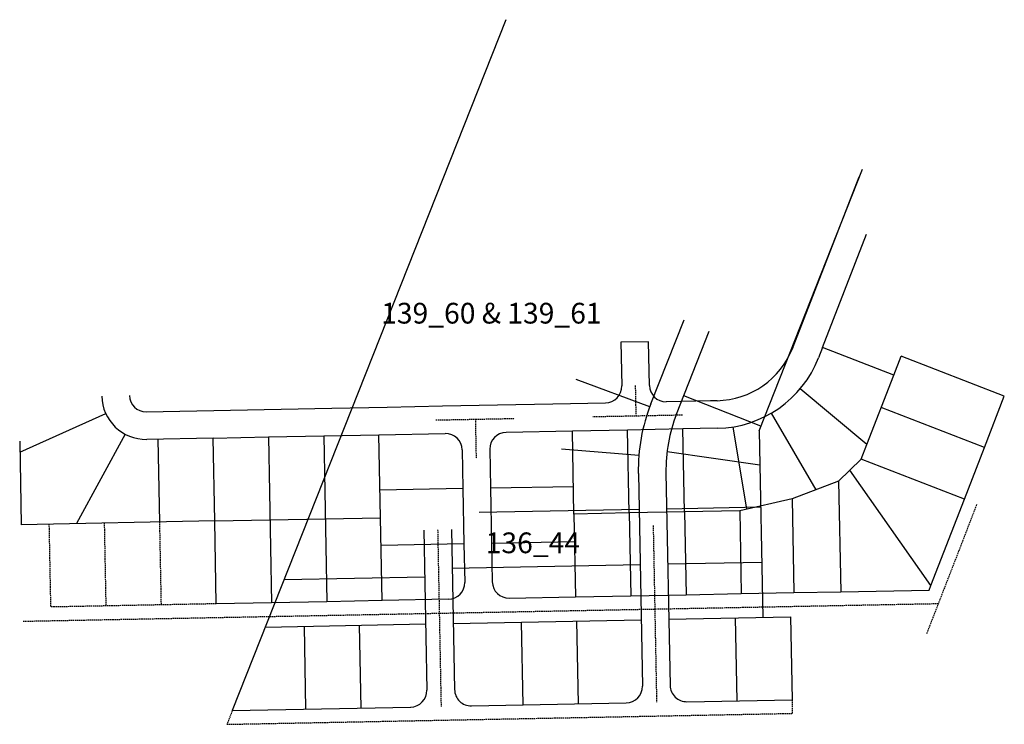
# Model space of a CAD drawing. Extents: x -1079 to 1418919, y -482 to 1127516.
# Drawn here: x -1079 to 702, y -482 to 794 of the extents above; entities that cross this region are included whole.
import ezdxf

# ---------------------------------------------------------------- set-up
doc = ezdxf.new("R2010")
doc.units = 0
doc.header["$LTSCALE"] = 10
doc.header["$MEASUREMENT"] = 0
doc.linetypes.add('DASHED2', pattern=[0.375, 0.25, -0.125])
doc.linetypes.add('EASEMENT', pattern=[3.75, 2, -0.25, 0.25, -0.25, 0.25, -0.25, 0.25, -0.25])
doc.layers.add('Pinnacle Acquisitions - Not Conveyed', color=2, linetype='EASEMENT', lineweight=18)
doc.layers.add('SubMaps', color=1, linetype='Continuous')
doc.layers.add('V-ANNO-TEXT', color=7, linetype='Continuous')
doc.styles.add('ROMANS', font='romans.shx')

# ---------------------------------------------------------------- blocks, each defined once
blk = doc.blocks.new('139-60and61')
at = {"layer": 'SubMaps'}
for p, q in [((439.2, 508.6), (399.5, 406.1)), ((399.5, 406.1), (359.8, 303.5)), ((359.8, 303.5), (320, 200.9)), ((58.8, 210.7), (8.8, 209.7)), ((8.8, 209.7), (10.3, 130.7)), ((60.3, 131.6), (58.8, 210.7)), ((320, 200.9), (319.6, 199.8)), ((373.4, 200.4), (366.2, 181.7)), ((502.6, 150.4), (373.4, 200.4)), ((502.6, 150.4), (515.9, 184.7)), ((702.4, 112.4), (515.9, 184.7)), ((453.9, 24.6), (502.6, 150.4)), ((453.9, 24.6), (333.1, 125.7)), ((666.3, 19.2), (702.4, 112.4)), ((-849.9, 84), (-514.2, 90.5)), ((-514.2, 90.5), (-414.2, 92.4)), ((-414.2, 92.4), (-314.2, 94.4)), ((-314.2, 94.4), (-214.3, 96.3)), ((-214.3, 96.3), (-114.3, 98.2)), ((-114.3, 98.2), (-19.1, 100.1)), ((170.9, 103.8), (90.9, 102.2)), ((182.6, 104), (170.9, 103.8)), ((666.3, 19.2), (479.8, 91.4)), ((-1078.6, 10.8), (-923.4, 81)), ((280.8, 81.4), (361.3, -57.3)), ((183.6, 54), (120.9, 52.8)), ((236.5, -92.3), (212.1, 56.6)), ((-888.4, 43.7), (-976, -118.5)), ((-729, 36.3), (-849, 34)), ((-729, 36.3), (-629, 38.3)), ((-726.1, -113.6), (-729, 36.3)), ((-629, 38.3), (-529, 40.2)), ((-629, 38.3), (-623.2, -261.7)), ((-529, 40.2), (-429, 42.1)), ((-529, 40.2), (-523.2, -259.8)), ((-429, 42.1), (-309.1, 44.4)), ((-423.2, -257.8), (-429, 42.1)), ((-79.1, 48.9), (-199.1, 46.6)), ((20.9, 50.9), (-79.1, 48.9)), ((120.9, 52.8), (20.9, 50.9)), ((23.8, -99.1), (20.9, 50.9)), ((123.7, -97.2), (120.9, 52.8)), ((-1078.9, 30.6), (-1076, -120.4)), ((-829, 34.4), (-826.1, -115.6)), ((443.6, -1.8), (453.9, 24.6)), ((630.1, -74.1), (666.3, 19.2)), ((-278.5, 15), (-277.1, -55)), ((-228.5, 16), (-227.1, -54)), ((630.1, -74.1), (443.6, -1.8)), ((569.7, -230.2), (423.2, -21.8)), ((-227.1, -54), (-77.2, -51.1)), ((402.7, -41.8), (406.6, -241.8)), ((-277.1, -55), (-427.1, -57.9)), ((-277.1, -55), (-275.2, -154.9)), ((-227.1, -54), (-225.2, -154)), ((318.3, -73.4), (321.6, -243.4)), ((569.7, -230.2), (630.1, -74.1)), ((-76.2, -101.1), (-73.3, -251)), ((23.8, -99.1), (26.7, -249.1)), ((123.7, -97.2), (126.7, -247.2)), ((223.7, -95.3), (226.6, -245.2)), ((-726.1, -113.6), (-1076, -120.4)), ((-726.1, -113.6), (-626.1, -111.7)), ((-723.2, -263.6), (-726.1, -113.6)), ((-626.1, -111.7), (-526.1, -109.8)), ((-526.1, -109.8), (-426.1, -107.8)), ((-275.2, -154.9), (-425.2, -157.8)), ((-275.2, -154.9), (-273.9, -224.9)), ((-225.2, -154), (-75.2, -151.1)), ((-225.2, -154), (-223.9, -224)), ((566.4, -238.7), (569.7, -230.2)), ((-73.3, -251), (26.7, -249.1)), ((26.7, -249.1), (126.7, -247.2)), ((126.7, -247.2), (226.6, -245.2)), ((226.6, -245.2), (321.6, -243.4)), ((321.6, -243.4), (406.6, -241.8)), ((406.6, -241.8), (566.4, -238.7)), ((-623.2, -261.7), (-723.2, -263.6)), ((-523.2, -259.8), (-623.2, -261.7)), ((-423.2, -257.8), (-523.2, -259.8)), ((-303.3, -255.5), (-423.2, -257.8)), ((-193.3, -253.4), (-73.3, -251))]:
    blk.add_line(p, q, dxfattribs=at)
at = {"layer": 'SubMaps', "linetype": 'DASHED2'}
for p, q in [((36.4, 76.2), (35.3, 131.3)), ((-325.9, 69.1), (-183.2, 71.9)), ((120.4, 77.8), (-41.9, 74.6)), ((-254.6, 70.5), (-253.2, -0.9)), ((562.5, -317.2), (653.2, -83)), ((-1026, -119.5), (-1023.1, -269.4)), ((-926, -117.5), (-923.1, -267.5)), ((-826.1, -115.6), (-823.2, -265.6)), ((-1072.6, -295.1), (583.5, -263.1)), ((-723.2, -263.6), (-1023.1, -269.4))]:
    blk.add_line(p, q, dxfattribs=at)
at = {"layer": 'SubMaps', "flags": 128}
for points in [[(373.4, 200.4), (413.2, 303), (452.9, 405.5)], [(443.6, -1.8), (402.7, -41.8), (318.3, -73.4), (223.7, -95.3), (123.7, -97.2), (23.8, -99.1), (-76.2, -101.1), (-79.1, 48.9)]]:
    blk.add_lwpolyline(points, dxfattribs=at)
at = {"layer": 'SubMaps'}
for centre, radius, start, end in [((179.7, 254), 150, 271.108, 338.8278), ((179.7, 254), 200, 271.1099, 338.8278), ((-19.7, 130.1), 30, 271.1083, 1.1009), ((90.3, 132.2), 30, 181.1158, 271.1083), ((-850.5, 114), 80, 181.1083, 271.1083), ((-850.5, 114), 30, 181.1083, 271.1083), ((-308.5, 14.5), 30, 1.1157, 91.1084), ((-198.5, 16.6), 30, 91.1083, 181.1009), ((-303.8, -225.5), 30, 271.1157, 1.1084), ((-193.9, -223.4), 30, 181.1083, 271.1009)]:
    blk.add_arc(centre, radius, start, end, dxfattribs=at)
at = {"layer": 'SubMaps', "insert": (-425, 281.1), "char_height": 37.5, "attachment_point": 1, "style": 'ROMANS'}
blk.add_mtext_dynamic_manual_height_columns('139_60 & 139_61', width=1904.881, gutter_width=8, heights=[0], dxfattribs=at)
blk = doc.blocks.new('136-44')
at = {"layer": 'SubMaps'}
for p, q in [((-199.6, 793.5), (-694.3, -456.8)), ((258.8, 49.6), (446.1, 522.8)), ((63, 98.3), (123.2, 250.4)), ((109.5, 79.9), (168.7, 229.6)), ((60.9, 92.7), (-72.3, 142.6)), ((262.1, 57.8), (122.6, 113)), ((258.8, 49.6), (265.4, -288.2)), ((41.3, 5.1), (-98.5, 16.5)), ((260, -12.4), (92.2, 11.3)), ((40.3, -27.6), (47.7, -412.4)), ((90.3, -26.6), (97.7, -411.4)), ((91.5, -91.5), (261.5, -88.2)), ((-247.5, -98), (41.6, -92.5)), ((-347.8, -130.2), (-342.2, -419.9)), ((-297.8, -129.3), (-292.2, -419)), ((-296.5, -199), (43.5, -192.4)), ((93.5, -191.5), (263.4, -188.2)), ((-600.6, -219.9), (-346.2, -215)), ((-634.5, -305.6), (-344.5, -300)), ((-464.5, -302.3), (-461.6, -452.3)), ((-294.5, -299), (45.4, -292.4)), ((-171.5, -296.6), (-168.6, -446.6)), ((-71.6, -294.7), (-68.7, -444.7)), ((95.4, -291.4), (315.4, -287.2)), ((215.4, -289.1), (218.3, -439.1)), ((315.4, -287.2), (318.3, -437.2)), ((-564.5, -304.2), (-561.6, -454.2)), ((-261.6, -448.4), (18.3, -443)), ((128.3, -440.8), (318.3, -437.2)), ((-694.3, -456.8), (-371.6, -450.5))]:
    blk.add_line(p, q, dxfattribs=at)
at = {"layer": 'SubMaps', "linetype": 'DASHED2'}
for p, q in [((67.1, -121.8), (73.3, -441.9)), ((-322.8, -129.8), (-316.6, -449.4)), ((318.3, -437.2), (318.7, -461.9)), ((-694.3, -456.8), (-704.1, -481.7)), ((-704.1, -481.7), (318.7, -461.9))]:
    blk.add_line(p, q, dxfattribs=at)
at = {"layer": 'SubMaps'}
for centre, radius, start, end in [((365.2, -21.3), 325, 158.4139, 181.1084), ((365.2, -21.3), 275, 158.4139, 181.1084), ((-372.2, -420.5), 30, 271.1084, 1.1084), ((-262.2, -418.4), 30, 181.1084, 271.1084), ((17.7, -413), 30, 271.1084, 1.1084), ((127.7, -410.8), 30, 181.1084, 271.1084)]:
    blk.add_arc(centre, radius, start, end, dxfattribs=at)
at = {"layer": 'SubMaps', "insert": (-235.8, -134.5), "char_height": 37.5, "attachment_point": 1, "style": 'ROMANS'}
blk.add_mtext_dynamic_manual_height_columns('136_44 ', width=550.067, gutter_width=8, heights=[0], dxfattribs=at)

msp = doc.modelspace()

# ---------------------------------------------------------------- block references
at = {"layer": 'Pinnacle Acquisitions - Not Conveyed'}
msp.add_blockref('139-60and61', (0, 0), dxfattribs=at)
at = {"layer": 'V-ANNO-TEXT'}
msp.add_blockref('136-44', (0, 0), dxfattribs=at)

doc.saveas('drawing.dxf')
